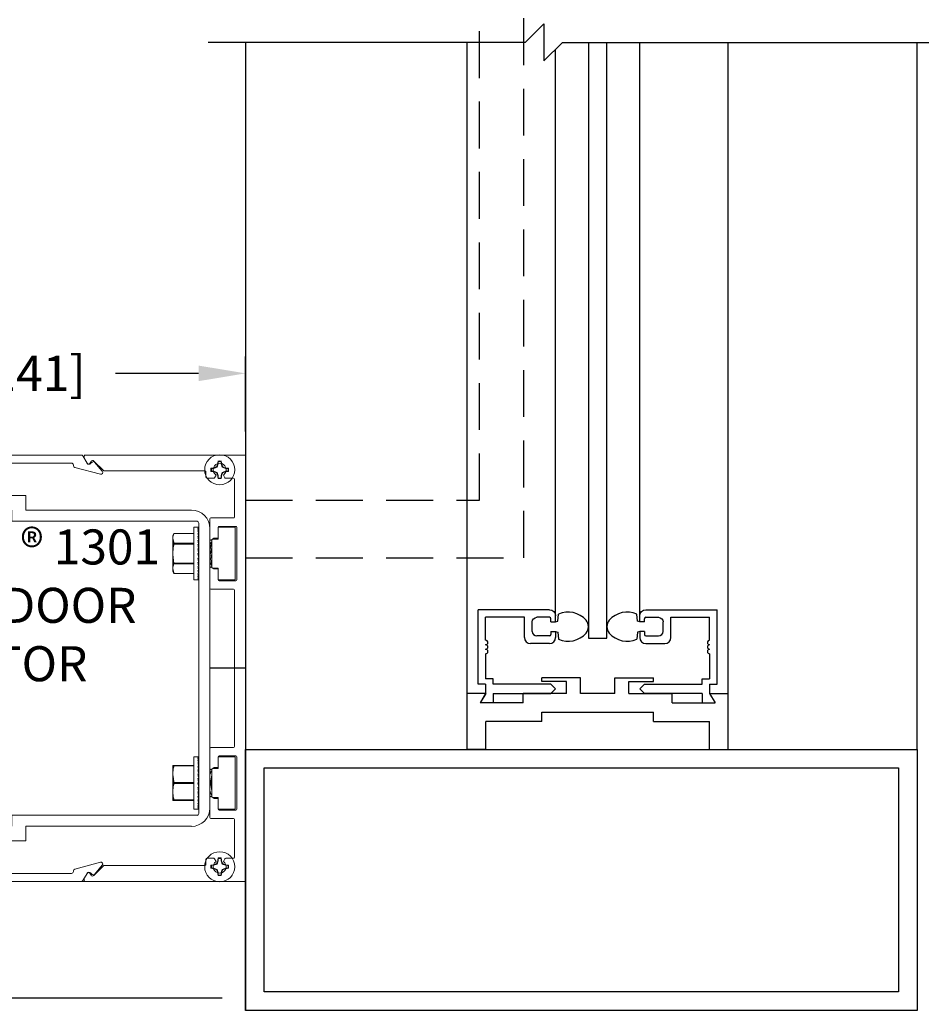
# Model space of a CAD drawing. Units: inches. Extents: x 16 to 875, y -49 to 3.
# Drawn here: x 862 to 871, y -18 to -8 of the extents above; entities that cross this region are included whole.
import ezdxf

# ---------------------------------------------------------------- set-up
doc = ezdxf.new("R2010")
doc.units = ezdxf.units.IN
doc.header["$MEASUREMENT"] = 0
doc.header["$PDSIZE"] = -1
doc.linetypes.add('HIDDEN', pattern=[0.075, 0.05, -0.025])
doc.layers.add('HIDDEN', color=3, linetype='HIDDEN')
doc.layers.add('OBJECT', color=7, linetype='Continuous')
doc.dimstyles.get("Standard").update_dxf_attribs({"dimtxt": 0.25, "dimasz": 0.18, "dimexe": 0.18, "dimexo": 0.125, "dimgap": 0.09, "dimtad": 0, "dimtih": 1, "dimtoh": 1, "dimdec": 5, "dimzin": 0, "dimdsep": 46, "dimlunit": 5, "dimtxsty": 'Standard', "dimcen": 0.09, "dimadec": 0, "dimazin": 0, "dimtfac": 1, "dimtdec": 5, "dimtofl": 0, "dimtmove": 0, "dimatfit": 3, "dimfxl": 1, "dimfrac": 2, "dimtolj": 1, "dimtzin": 0, "dimarcsym": 0})

# ---------------------------------------------------------------- blocks, each defined once
blk = doc.blocks.new('*D149')
at = {"color": 0, "lineweight": -2}
for p, q in [((770.325, 21.535), (770.325, 23.929)), ((775.887, 23.128), (775.887, 23.929)), ((770.825, 23.749), (771.698, 23.749)), ((775.387, 23.749), (774.503, 23.749))]:
    blk.add_line(p, q, dxfattribs=at)
at = {"color": 0}
for points in [[(770.825, 23.832), (770.825, 23.666), (770.325, 23.749)], [(775.387, 23.832), (775.387, 23.666), (775.887, 23.749)]]:
    blk.add_solid(points, dxfattribs=at)
at = {"layer": 'Defpoints', "color": 0}
for p in [(775.887, 23.749), (775.887, 22.878), (770.325, 21.285)]:
    blk.add_point(p, dxfattribs=at)
at = {"color": 0, "insert": (773.101, 23.749), "char_height": 0.375, "attachment_point": 5}
blk.add_mtext('\\A1;5{\\H1.000000x;\\S9/16;} [141]', dxfattribs=at)
blk = doc.blocks.new('*D151')
at = {"color": 0, "lineweight": -2}
for p, q in [((764.116, 18.332), (764.116, 20.261)), ((764.116, 20.261), (764.616, 20.261)), ((764.991, 18.332), (763.936, 18.332)), ((764.116, 17.588), (764.116, 17.832)), ((775.637, 17.088), (763.936, 17.088))]:
    blk.add_line(p, q, dxfattribs=at)
at = {"color": 0}
for points in [[(764.033, 17.832), (764.2, 17.832), (764.116, 18.332)], [(764.033, 17.588), (764.2, 17.588), (764.116, 17.088)]]:
    blk.add_solid(points, dxfattribs=at)
at = {"layer": 'Defpoints', "color": 0}
for p in [(765.241, 18.332), (764.116, 17.088), (775.887, 17.088)]:
    blk.add_point(p, dxfattribs=at)
at = {"color": 0, "insert": (765.769, 20.261), "char_height": 0.375, "attachment_point": 5}
blk.add_mtext('\\A1;1{\\H1.000000x;\\S1/4;} [32]', dxfattribs=at)
blk = doc.blocks.new('US800657')
at = {"layer": 'OBJECT', "color": 0, "linetype": 'Continuous', "lineweight": 15}
for p, q in [((-0.4567, 0.3421), (-0.4567, 0.002)), ((-0.4508, 0.3452), (-0.4535, 0.3452)), ((-0.4386, 0.3386), (-0.4493, 0.3448)), ((0.4493, 0.3448), (0.4386, 0.3386)), ((0.4535, 0.3452), (0.4508, 0.3452)), ((0.4567, 0.002), (0.4567, 0.3421)), ((-0.4226, 0.3031), (-0.4439, 0.3244)), ((-0.4431, 0.3306), (-0.4386, 0.3332)), ((0.4439, 0.3244), (0.4226, 0.3031)), ((0.4386, 0.3332), (0.4431, 0.3306)), ((-0.4226, 0.3031), (-0.4226, 0.0866)), ((0.4226, 0.0866), (0.4226, 0.3031)), ((-0.4206, 0.0846), (-0.4091, 0.0846)), ((0.4091, 0.0846), (0.4206, 0.0846)), ((-0.4139, 0.063), (-0.4081, 0.0663)), ((-0.4071, 0.0681), (-0.4071, 0.0826)), ((-0.3219, 0.0742), (-0.3219, 0.0256)), ((-0.2763, 0.0762), (-0.3199, 0.0762)), ((-0.2787, 0.0602), (-0.2787, 0.0664)), ((-0.2783, 0.0675), (-0.2747, 0.0731)), ((-0.2166, 0.0731), (-0.213, 0.0675)), ((-0.1715, 0.0762), (-0.215, 0.0762)), ((-0.2127, 0.0664), (-0.2127, 0.0602)), ((-0.1695, 0.0256), (-0.1695, 0.0742)), ((0.1695, 0.0256), (0.1695, 0.0742)), ((0.1715, 0.0762), (0.215, 0.0762)), ((0.2127, 0.0664), (0.2127, 0.0602)), ((0.2166, 0.0731), (0.213, 0.0675)), ((0.2783, 0.0675), (0.2747, 0.0731)), ((0.2763, 0.0762), (0.3199, 0.0762)), ((0.2787, 0.0602), (0.2787, 0.0664)), ((0.3219, 0.0742), (0.3219, 0.0256)), ((0.4071, 0.0826), (0.4071, 0.0681)), ((0.4081, 0.0663), (0.4139, 0.063)), ((-0.4081, 0.0439), (-0.4139, 0.0472)), ((-0.3039, 0.0208), (-0.3039, 0.0562)), ((-0.3019, 0.0582), (-0.2807, 0.0582)), ((-0.2107, 0.0582), (-0.1895, 0.0582)), ((-0.1875, 0.0562), (-0.1875, 0.0208)), ((0.1875, 0.0562), (0.1875, 0.0208)), ((0.2107, 0.0582), (0.1895, 0.0582)), ((0.3019, 0.0582), (0.2807, 0.0582)), ((0.3039, 0.0208), (0.3039, 0.0562)), ((0.4139, 0.0472), (0.4081, 0.0439)), ((-0.4071, 0.0256), (-0.4071, 0.0422)), ((-0.3239, 0.0236), (-0.4051, 0.0236)), ((0.1675, 0.0236), (-0.1675, 0.0236)), ((0.4051, 0.0236), (0.3239, 0.0236)), ((0.4071, 0.0422), (0.4071, 0.0256)), ((-0.4547, 0), (0.4547, 0)), ((-0.3019, 0.0188), (-0.1895, 0.0188)), ((0.3019, 0.0188), (0.1895, 0.0188))]:
    blk.add_line(p, q, dxfattribs=at)
for centre, radius, start, end in [((-0.4535, 0.3421), 0.00315, 90, 180), ((-0.4508, 0.3421), 0.00315, 60, 90), ((-0.4402, 0.3359), 0.00315, 300, 60), ((0.4402, 0.3359), 0.00315, 120, 240), ((0.4508, 0.3421), 0.00315, 90, 120), ((0.4535, 0.3421), 0.00315, 0, 90), ((-0.4411, 0.3272), 0.00394, 120, 225), ((0.4411, 0.3272), 0.00394, 315, 60), ((-0.4206, 0.0866), 0.002, 180, 270), ((-0.4091, 0.0826), 0.002, 0, 90), ((0.4091, 0.0826), 0.002, 90, 180), ((0.4206, 0.0866), 0.002, 270, 0), ((-0.4252, 0.0551), 0.0138, 34.8499, 325.1501), ((-0.4091, 0.0681), 0.002, 300, 0), ((-0.3199, 0.0742), 0.002, 90, 180), ((-0.2767, 0.0664), 0.002, 147, 180), ((-0.2763, 0.0742), 0.002, 327, 90), ((-0.215, 0.0742), 0.002, 90, 213), ((-0.2147, 0.0664), 0.002, 0, 33), ((-0.1715, 0.0742), 0.002, 0, 90), ((0.1715, 0.0742), 0.002, 90, 180), ((0.2147, 0.0664), 0.002, 147, 180), ((0.215, 0.0742), 0.002, 327, 90), ((0.2763, 0.0742), 0.002, 90, 213), ((0.2767, 0.0664), 0.002, 0, 33), ((0.3199, 0.0742), 0.002, 0, 90), ((0.4091, 0.0681), 0.002, 180, 240), ((0.4252, 0.0551), 0.0138, 214.8499, 145.1501), ((-0.4091, 0.0422), 0.002, 0, 60), ((-0.3019, 0.0562), 0.002, 90, 180), ((-0.2807, 0.0602), 0.002, 270, 0), ((-0.2107, 0.0602), 0.002, 180, 270), ((-0.1895, 0.0562), 0.002, 0, 90), ((0.1895, 0.0562), 0.002, 90, 180), ((0.2107, 0.0602), 0.002, 270, 0), ((0.2807, 0.0602), 0.002, 180, 270), ((0.3019, 0.0562), 0.002, 0, 90), ((0.4091, 0.0422), 0.002, 120, 180), ((-0.4051, 0.0256), 0.002, 180, 270), ((-0.3239, 0.0256), 0.002, 270, 0), ((-0.1675, 0.0256), 0.002, 180, 270), ((0.1675, 0.0256), 0.002, 270, 0), ((0.3239, 0.0256), 0.002, 180, 270), ((0.4051, 0.0256), 0.002, 270, 0), ((-0.4547, 0.002), 0.002, 180, 270), ((-0.3019, 0.0208), 0.002, 180, 270), ((-0.1895, 0.0208), 0.002, 270, 0), ((0.1895, 0.0208), 0.002, 180, 270), ((0.3019, 0.0208), 0.002, 270, 0), ((0.4547, 0.002), 0.002, 270, 0)]:
    blk.add_arc(centre, radius, start, end, dxfattribs=at)
blk = doc.blocks.new('140197')
at = {"layer": 'OBJECT', "linetype": 'Continuous', "lineweight": 15}
for p, q in [((-0.1394, 0.0252), (-0.3798, 0.0193)), ((-0.131, 0.0186), (-0.1365, 0.024)), ((0.1365, 0.024), (0.131, 0.0186)), ((0.3798, 0.0193), (0.1394, 0.0252)), ((-0.3794, 0.0019), (-0.1464, 0.0076)), ((-0.1435, 0.0065), (-0.1382, 0.0012)), ((-0.1354, 0), (0.1354, 0)), ((0.1282, 0.0174), (-0.1282, 0.0174)), ((0.1382, 0.0012), (0.1435, 0.0065)), ((0.1464, 0.0076), (0.3794, 0.0019)), ((-0.4567, -0.0595), (-0.4567, -0.7361)), ((-0.4393, -0.715), (-0.4393, -0.0595)), ((0.4393, -0.0595), (0.4393, -0.715)), ((0.4567, -0.7361), (0.4567, -0.0595)), ((-0.434, -0.719), (-0.4353, -0.719)), ((-0.4154, -0.7768), (-0.4301, -0.722)), ((0.4301, -0.722), (0.4154, -0.7768)), ((0.4353, -0.719), (0.434, -0.719)), ((-0.4547, -0.7396), (-0.4395, -0.7484)), ((-0.4385, -0.7559), (-0.4416, -0.759)), ((0.4416, -0.759), (0.4385, -0.7559)), ((0.4395, -0.7484), (0.4547, -0.7396)), ((-0.4414, -0.7645), (-0.4219, -0.7809)), ((0.4219, -0.7809), (0.4414, -0.7645))]:
    blk.add_line(p, q, dxfattribs=at)
for centre, radius, start, end in [((-0.1393, 0.0212), 0.004, 45, 91.4), ((0.1393, 0.0212), 0.004, 88.6, 135), ((-0.3779, -0.0595), 0.0788, 91.4, 180), ((-0.3779, -0.0595), 0.0614, 91.4, 180), ((-0.1463, 0.0036), 0.004, 45, 91.4), ((-0.1354, 0.004), 0.004, 225, 270), ((-0.1282, 0.0214), 0.004, 225, 270), ((0.1282, 0.0214), 0.004, 270, 315), ((0.1354, 0.004), 0.004, 270, 315), ((0.1463, 0.0036), 0.004, 88.6, 135), ((0.3779, -0.0595), 0.0614, 0, 88.6), ((0.3779, -0.0595), 0.0788, 0, 88.6), ((-0.4353, -0.715), 0.004, 180, 270), ((0.4353, -0.715), 0.004, 270, 0), ((-0.4527, -0.7361), 0.004, 180, 240), ((-0.434, -0.723), 0.004, 15, 90), ((0.434, -0.723), 0.004, 90, 165), ((0.4527, -0.7361), 0.004, 300, 360), ((-0.439, -0.7617), 0.00371, 135, 230), ((-0.4419, -0.7525), 0.0048, 315, 60), ((0.4419, -0.7525), 0.0048, 120, 225), ((0.439, -0.7617), 0.00371, 310, 45), ((-0.4193, -0.7778), 0.004, 230, 15), ((0.4193, -0.7778), 0.004, 165, 310)]:
    blk.add_arc(centre, radius, start, end, dxfattribs=at)
blk = doc.blocks.new('*D155')
at = {"color": 0, "lineweight": -2}
for p, q in [((772.372, 16.997), (772.372, 13.738)), ((775.887, 16.708), (775.887, 13.738)), ((772.872, 13.918), (772.914, 13.918)), ((775.387, 13.918), (775.344, 13.918))]:
    blk.add_line(p, q, dxfattribs=at)
at = {"color": 0}
for points in [[(772.872, 14.001), (772.872, 13.834), (772.372, 13.918)], [(775.387, 14.001), (775.387, 13.834), (775.887, 13.918)]]:
    blk.add_solid(points, dxfattribs=at)
at = {"layer": 'Defpoints', "color": 0}
for p in [(772.372, 17.247), (775.887, 16.958), (772.372, 13.918)]:
    blk.add_point(p, dxfattribs=at)
at = {"color": 0, "insert": (774.129, 13.918), "char_height": 0.375, "attachment_point": 5}
blk.add_mtext('\\A1;3{\\H1.000000x;\\S1/2;} [89]', dxfattribs=at)
blk = doc.blocks.new('Endplate')
at = {"color": 7, "linetype": 'Continuous', "lineweight": 15}
for p, q in [((-23.278, 22.501), (-23.523, 22.501)), ((-23.523, 22.501), (-23.523, 17.934)), ((-21.797, 22.501), (-23.216, 22.501)), ((-18.382, 22.501), (-21.766, 22.501)), ((-18.31, 22.501), (-19.329, 22.501)), ((-23.309, 22.358), (-23.335, 22.358)), ((-23.309, 22.358), (-23.31, 22.362)), ((-23.275, 22.372), (-23.309, 22.358)), ((-23.275, 22.372), (-23.28, 22.376)), ((-23.262, 22.405), (-23.275, 22.372)), ((-23.262, 22.405), (-23.266, 22.406)), ((-23.262, 22.431), (-23.262, 22.405)), ((-23.232, 22.405), (-23.232, 22.431)), ((-23.232, 22.405), (-23.227, 22.406)), ((-23.218, 22.372), (-23.232, 22.405)), ((-23.218, 22.372), (-23.214, 22.376)), ((-23.185, 22.358), (-23.218, 22.372)), ((-23.185, 22.358), (-23.184, 22.362)), ((-23.159, 22.358), (-23.185, 22.358)), ((-23.335, 22.328), (-23.309, 22.328)), ((-23.309, 22.328), (-23.31, 22.324)), ((-23.309, 22.328), (-23.275, 22.314)), ((-23.275, 22.314), (-23.28, 22.31)), ((-23.275, 22.314), (-23.262, 22.281)), ((-23.262, 22.281), (-23.266, 22.28)), ((-23.262, 22.281), (-23.262, 22.255)), ((-23.232, 22.281), (-23.218, 22.314)), ((-23.232, 22.281), (-23.227, 22.28)), ((-23.232, 22.255), (-23.232, 22.281)), ((-23.218, 22.314), (-23.185, 22.328)), ((-23.218, 22.314), (-23.214, 22.31)), ((-23.185, 22.328), (-23.184, 22.324)), ((-23.185, 22.328), (-23.159, 22.328)), ((-21.173, 21.91), (-21.173, 22.066)), ((-20.386, 22.066), (-21.173, 22.066)), ((-19.598, 22.066), (-20.386, 22.066)), ((-18.811, 22.066), (-19.598, 22.066)), ((-18.811, 22.066), (-18.811, 21.91)), ((-17.935, 20.9), (-17.935, 22.126)), ((-22.945, 21.91), (-22.492, 21.91)), ((-21.587, 21.91), (-22.492, 21.91)), ((-21.587, 21.91), (-21.173, 21.91)), ((-20.386, 21.91), (-21.021, 21.91)), ((-21.021, 21.91), (-21.021, 21.792)), ((-19.598, 21.91), (-20.386, 21.91)), ((-18.964, 21.91), (-19.598, 21.91)), ((-18.964, 21.792), (-18.964, 21.91)), ((-18.811, 21.91), (-18.152, 21.91)), ((-18.152, 18.525), (-18.152, 21.91)), ((-23.412, 21.727), (-23.412, 21.164)), ((-23.232, 21.727), (-23.412, 21.727)), ((-23.232, 21.727), (-23.232, 21.621)), ((-23.024, 21.773), (-23.024, 18.662)), ((-23.024, 21.727), (-23.012, 21.727)), ((-23.024, 21.723), (-23.024, 21.727)), ((-23.024, 21.723), (-23.012, 21.723)), ((-23.023, 21.711), (-23.024, 21.723)), ((-22.492, 21.792), (-23.004, 21.792)), ((-22.97, 21.164), (-22.97, 21.727)), ((-22.492, 21.792), (-21.587, 21.792)), ((-21.021, 21.792), (-21.587, 21.792)), ((-18.964, 21.792), (-21.021, 21.792)), ((-18.732, 21.792), (-18.964, 21.792)), ((-18.732, 21.792), (-18.732, 18.643)), ((-23.232, 21.601), (-23.232, 21.621)), ((-23.142, 18.721), (-23.142, 21.714)), ((-23.024, 21.71), (-23.012, 21.71)), ((-23.023, 21.691), (-23.024, 21.71)), ((-23.024, 21.689), (-23.012, 21.689)), ((-23.023, 21.664), (-23.024, 21.689)), ((-23.024, 21.661), (-23.012, 21.661)), ((-23.022, 21.632), (-23.024, 21.661)), ((-23.024, 21.627), (-23.012, 21.627)), ((-23.022, 21.594), (-23.024, 21.627)), ((-22.757, 21.659), (-22.97, 21.659)), ((-22.757, 21.659), (-22.757, 21.659)), ((-22.745, 21.608), (-22.745, 21.633)), ((-23.173, 21.601), (-23.232, 21.601)), ((-23.173, 21.601), (-23.162, 21.594)), ((-23.162, 21.298), (-23.162, 21.594)), ((-23.157, 21.548), (-23.142, 21.472)), ((-23.145, 21.551), (-23.142, 21.536)), ((-23.024, 21.586), (-23.012, 21.586)), ((-23.021, 21.553), (-23.024, 21.586)), ((-23.024, 21.573), (-23.023, 21.573)), ((-23.024, 21.571), (-23.022, 21.571)), ((-23.022, 21.569), (-23.024, 21.569)), ((-23.024, 21.565), (-23.022, 21.565)), ((-23.022, 21.563), (-23.024, 21.563)), ((-23.024, 21.556), (-23.021, 21.556)), ((-23.021, 21.554), (-23.024, 21.554)), ((-23.024, 21.543), (-23.023, 21.543)), ((-23.024, 21.542), (-23.012, 21.542)), ((-23.02, 21.51), (-23.024, 21.542)), ((-23.024, 21.541), (-23.024, 21.541)), ((-23.024, 21.527), (-23.022, 21.527)), ((-23.022, 21.526), (-23.024, 21.526)), ((-22.97, 21.557), (-22.757, 21.557)), ((-22.757, 21.548), (-22.97, 21.548)), ((-22.757, 21.548), (-22.757, 21.557)), ((-22.745, 21.446), (-22.745, 21.608)), ((-23.024, 21.509), (-23.02, 21.509)), ((-23.021, 21.508), (-23.024, 21.508)), ((-23.024, 21.495), (-23.012, 21.495)), ((-23.018, 21.47), (-23.024, 21.495)), ((-23.024, 21.489), (-23.022, 21.489)), ((-23.022, 21.488), (-23.024, 21.488)), ((-23.024, 21.468), (-23.019, 21.468)), ((-23.019, 21.467), (-23.024, 21.467)), ((-23.024, 21.446), (-23.012, 21.446)), ((-23.024, 21.397), (-23.012, 21.446)), ((-23.024, 21.424), (-23.017, 21.424)), ((-22.745, 21.283), (-22.745, 21.446)), ((-23.162, 21.386), (-23.153, 21.343)), ((-23.024, 21.402), (-23.022, 21.402)), ((-23.024, 21.397), (-23.012, 21.397)), ((-23.018, 21.397), (-23.024, 21.35)), ((-23.024, 21.382), (-23.02, 21.382)), ((-23.024, 21.364), (-23.022, 21.364)), ((-23.024, 21.35), (-23.012, 21.35)), ((-23.02, 21.35), (-23.024, 21.305)), ((-23.024, 21.348), (-23.02, 21.348)), ((-23.024, 21.336), (-23.021, 21.336)), ((-23.024, 21.326), (-23.022, 21.326)), ((-23.024, 21.321), (-23.022, 21.321)), ((-23.024, 21.319), (-23.023, 21.319)), ((-23.024, 21.305), (-23.012, 21.305)), ((-23.024, 21.305), (-23.022, 21.297)), ((-23.021, 21.305), (-23.024, 21.265)), ((-22.97, 21.344), (-22.757, 21.344)), ((-22.757, 21.334), (-22.97, 21.334)), ((-22.757, 21.334), (-22.757, 21.344)), ((-23.232, 21.291), (-23.173, 21.291)), ((-23.232, 21.271), (-23.232, 21.291)), ((-23.232, 21.271), (-23.232, 21.165)), ((-23.162, 21.298), (-23.173, 21.291)), ((-23.142, 21.075), (-23.142, 21.292)), ((-23.024, 21.265), (-23.012, 21.265)), ((-23.024, 21.265), (-23.022, 21.26)), ((-23.022, 21.265), (-23.024, 21.23)), ((-23.024, 21.23), (-23.012, 21.23)), ((-23.024, 21.23), (-23.022, 21.225)), ((-23.022, 21.23), (-23.024, 21.202)), ((-23.024, 21.202), (-23.012, 21.202)), ((-23.023, 21.202), (-23.024, 21.181)), ((-22.97, 21.232), (-22.757, 21.232)), ((-22.757, 21.232), (-22.757, 21.232)), ((-22.745, 21.258), (-22.745, 21.283)), ((-23.412, 21.164), (-23.232, 21.164)), ((-23.024, 21.181), (-23.012, 21.181)), ((-23.023, 21.181), (-23.024, 21.169)), ((-23.024, 21.169), (-23.012, 21.169)), ((-23.024, 21.169), (-23.024, 21.164)), ((-23.024, 21.164), (-23.012, 21.164)), ((-17.992, 20.873), (-17.965, 20.9)), ((-17.965, 20.9), (-17.935, 20.9)), ((-17.998, 19.576), (-17.998, 20.858)), ((-17.909, 20.311), (-17.909, 20.313)), ((-17.909, 20.201), (-17.909, 20.234)), ((-17.909, 20.122), (-17.909, 20.124)), ((-17.965, 19.535), (-17.992, 19.562)), ((-17.935, 19.535), (-17.965, 19.535)), ((-17.935, 18.309), (-17.935, 19.535)), ((-23.142, 19.36), (-23.142, 19.143)), ((-23.412, 19.27), (-23.412, 18.708)), ((-23.232, 19.27), (-23.412, 19.27)), ((-23.232, 19.164), (-23.232, 19.27)), ((-23.024, 19.27), (-23.012, 19.27)), ((-23.024, 19.266), (-23.024, 19.27)), ((-23.024, 19.266), (-23.012, 19.266)), ((-23.023, 19.254), (-23.024, 19.266)), ((-23.024, 19.253), (-23.012, 19.253)), ((-23.023, 19.235), (-23.024, 19.253)), ((-23.024, 19.233), (-23.012, 19.233)), ((-23.023, 19.208), (-23.024, 19.233)), ((-23.024, 19.205), (-23.012, 19.205)), ((-23.022, 19.175), (-23.024, 19.205)), ((-22.97, 18.708), (-22.97, 19.27)), ((-23.232, 19.144), (-23.232, 19.164)), ((-23.173, 19.144), (-23.232, 19.144)), ((-23.162, 19.137), (-23.173, 19.144)), ((-23.162, 18.841), (-23.162, 19.137)), ((-23.024, 19.17), (-23.012, 19.17)), ((-23.022, 19.137), (-23.024, 19.17)), ((-23.024, 19.13), (-23.012, 19.13)), ((-23.021, 19.096), (-23.024, 19.13)), ((-23.024, 19.116), (-23.023, 19.116)), ((-23.024, 19.114), (-23.022, 19.114)), ((-23.022, 19.112), (-23.024, 19.112)), ((-23.024, 19.108), (-23.022, 19.108)), ((-23.022, 19.107), (-23.024, 19.107)), ((-23.024, 19.099), (-23.021, 19.099)), ((-23.021, 19.097), (-23.024, 19.097)), ((-23.024, 19.086), (-23.023, 19.086)), ((-23.024, 19.085), (-23.012, 19.085)), ((-23.02, 19.054), (-23.024, 19.085)), ((-22.97, 19.177), (-22.757, 19.177)), ((-22.757, 19.171), (-22.97, 19.171)), ((-22.757, 19.171), (-22.757, 19.177)), ((-22.745, 19.083), (-22.745, 19.177)), ((-23.024, 19.085), (-23.024, 19.085)), ((-23.024, 19.071), (-23.022, 19.071)), ((-23.022, 19.07), (-23.024, 19.07)), ((-23.024, 19.053), (-23.02, 19.053)), ((-23.021, 19.052), (-23.024, 19.052)), ((-23.024, 19.038), (-23.012, 19.038)), ((-23.018, 19.014), (-23.024, 19.038)), ((-23.024, 19.033), (-23.022, 19.033)), ((-23.022, 19.032), (-23.024, 19.032)), ((-23.019, 19.011), (-23.024, 19.011)), ((-23.024, 19.011), (-23.019, 19.011)), ((-23.024, 18.989), (-23.012, 18.989)), ((-23.024, 18.94), (-23.012, 18.989)), ((-22.97, 18.995), (-22.757, 18.995)), ((-22.757, 18.984), (-22.97, 18.984)), ((-22.757, 18.984), (-22.757, 18.995)), ((-22.745, 18.895), (-22.745, 19.083)), ((-23.017, 18.967), (-23.024, 18.967)), ((-23.024, 18.946), (-23.022, 18.946)), ((-23.024, 18.94), (-23.012, 18.94)), ((-23.018, 18.94), (-23.024, 18.893)), ((-23.024, 18.926), (-23.02, 18.926)), ((-23.024, 18.908), (-23.022, 18.908)), ((-23.024, 18.893), (-23.012, 18.893)), ((-23.02, 18.893), (-23.024, 18.849)), ((-23.024, 18.892), (-23.02, 18.892)), ((-23.024, 18.879), (-23.021, 18.879)), ((-22.745, 18.802), (-22.745, 18.895)), ((-23.232, 18.814), (-23.232, 18.834)), ((-23.232, 18.834), (-23.173, 18.834)), ((-23.232, 18.708), (-23.232, 18.814)), ((-23.173, 18.834), (-23.162, 18.841)), ((-23.024, 18.87), (-23.022, 18.87)), ((-23.024, 18.864), (-23.022, 18.864)), ((-23.024, 18.862), (-23.023, 18.862)), ((-23.024, 18.849), (-23.022, 18.841)), ((-23.024, 18.849), (-23.012, 18.849)), ((-23.021, 18.849), (-23.024, 18.808)), ((-23.024, 18.808), (-23.022, 18.803)), ((-23.024, 18.808), (-23.012, 18.808)), ((-23.022, 18.808), (-23.024, 18.774)), ((-23.024, 18.774), (-23.022, 18.769)), ((-23.024, 18.774), (-23.012, 18.774)), ((-23.022, 18.774), (-23.024, 18.746)), ((-22.97, 18.807), (-22.757, 18.807)), ((-22.757, 18.802), (-22.97, 18.802)), ((-22.757, 18.802), (-22.757, 18.807)), ((-23.412, 18.708), (-23.232, 18.708)), ((-23.024, 18.746), (-23.012, 18.746)), ((-23.023, 18.746), (-23.024, 18.725)), ((-23.024, 18.725), (-23.012, 18.725)), ((-23.023, 18.725), (-23.024, 18.712)), ((-23.024, 18.712), (-23.012, 18.712)), ((-23.024, 18.712), (-23.024, 18.708)), ((-23.024, 18.708), (-23.012, 18.708)), ((-23.004, 18.643), (-21.021, 18.643)), ((-21.021, 18.643), (-21.021, 18.525)), ((-21.021, 18.643), (-20.378, 18.643)), ((-21.021, 18.643), (-18.964, 18.643)), ((-18.964, 18.525), (-18.964, 18.643)), ((-18.964, 18.643), (-18.732, 18.643)), ((-21.173, 18.525), (-22.945, 18.525)), ((-21.173, 18.525), (-21.173, 18.369)), ((-21.021, 18.525), (-20.386, 18.525)), ((-20.384, 18.525), (-20.386, 18.525)), ((-20.386, 18.525), (-18.964, 18.525)), ((-19.598, 18.525), (-19.601, 18.525)), ((-18.811, 18.369), (-18.811, 18.525)), ((-18.152, 18.525), (-18.811, 18.525)), ((-21.173, 18.369), (-20.392, 18.369)), ((-21.173, 18.369), (-18.811, 18.369)), ((-23.275, 18.121), (-23.262, 18.154)), ((-23.262, 18.154), (-23.266, 18.155)), ((-23.262, 18.154), (-23.262, 18.18)), ((-23.232, 18.18), (-23.232, 18.154)), ((-23.232, 18.154), (-23.227, 18.155)), ((-23.232, 18.154), (-23.218, 18.121)), ((-23.335, 18.107), (-23.309, 18.107)), ((-23.309, 18.077), (-23.335, 18.077)), ((-23.309, 18.107), (-23.31, 18.111)), ((-23.309, 18.077), (-23.31, 18.073)), ((-23.309, 18.107), (-23.275, 18.121)), ((-23.275, 18.063), (-23.309, 18.077)), ((-23.275, 18.121), (-23.28, 18.125)), ((-23.275, 18.063), (-23.28, 18.059)), ((-23.262, 18.03), (-23.275, 18.063)), ((-23.218, 18.063), (-23.232, 18.03)), ((-23.218, 18.121), (-23.214, 18.125)), ((-23.218, 18.121), (-23.185, 18.107)), ((-23.185, 18.077), (-23.218, 18.063)), ((-23.218, 18.063), (-23.214, 18.059)), ((-23.185, 18.107), (-23.184, 18.111)), ((-23.185, 18.107), (-23.159, 18.107)), ((-23.185, 18.077), (-23.184, 18.073)), ((-23.159, 18.077), (-23.185, 18.077)), ((-23.523, 17.934), (-23.278, 17.934)), ((-23.262, 18.03), (-23.266, 18.029)), ((-23.262, 18.004), (-23.262, 18.03)), ((-23.232, 18.03), (-23.227, 18.029)), ((-23.232, 18.03), (-23.232, 18.004)), ((-21.766, 17.934), (-23.216, 17.934)), ((-21.766, 17.934), (-18.382, 17.934))]:
    blk.add_line(p, q, dxfattribs=at)
blk.add_line((-23.523, 20.217), (-23.142, 20.217))
at = {"color": 7, "linetype": 'Continuous', "lineweight": 15, "flags": 128}
for points in [[(-17.909, 20.234), (-17.907, 20.235), (-17.905, 20.235), (-17.903, 20.235), (-17.901, 20.236), (-17.9, 20.236), (-17.898, 20.236), (-17.897, 20.237), (-17.895, 20.237)], [(-17.895, 20.198), (-17.897, 20.198), (-17.898, 20.199), (-17.9, 20.199), (-17.901, 20.199), (-17.903, 20.2), (-17.905, 20.2), (-17.907, 20.2), (-17.909, 20.201)]]:
    blk.add_lwpolyline(points, dxfattribs=at)
at = {"color": 7, "linetype": 'Continuous', "lineweight": 15}
for centre in [(-23.247, 22.343), (-23.247, 18.092)]:
    blk.add_circle(centre, 0.161, dxfattribs=at)
for centre, radius, start, end in [((-18.31, 22.126), 0.375, 0, 90), ((-23.247, 22.343), 0.0952, 169.7823, 190.2177), ((-23.259, 21.537), 0.827, 93.5145, 95.6576), ((-23.247, 22.343), 0.0895, 170.5373, 189.4627), ((-22.867, 21.423), 1.038, 113.4457, 115.2608), ((-22.334, 21.966), 1.031, 154.7313, 156.5597), ((-22.452, 22.356), 0.816, 174.3284, 176.5016), ((-23.247, 22.343), 0.0952, 79.7823, 100.2177), ((-23.247, 22.343), 0.0895, 80.5373, 99.4627), ((-24.041, 22.356), 0.815, 3.4985, 5.6725), ((-24.162, 21.965), 1.033, 23.4425, 25.2664), ((-23.627, 21.423), 1.039, 64.7395, 66.5535), ((-23.235, 21.537), 0.827, 84.3423, 86.4856), ((-23.247, 22.343), 0.0895, 350.5373, 9.4627), ((-23.247, 22.343), 0.0952, 349.7823, 10.2177), ((-23.26, 23.137), 0.815, 264.3265, 266.5013), ((-22.873, 23.249), 1.023, 244.7258, 246.5677), ((-22.34, 22.717), 1.024, 203.4343, 205.2746), ((-22.454, 22.33), 0.814, 183.4961, 185.6739), ((-23.247, 22.343), 0.0952, 259.7823, 280.2177), ((-23.247, 22.343), 0.0895, 260.5373, 279.4627), ((-24.04, 22.33), 0.814, 354.3252, 356.5038), ((-24.156, 22.718), 1.027, 334.7276, 336.5634), ((-23.621, 23.249), 1.024, 293.433, 295.2739), ((-23.234, 23.137), 0.815, 273.4985, 275.6736), ((-22.945, 21.714), 0.197, 90, 180), ((-23.004, 21.773), 0.0197, 90, 180), ((-17.979, 20.914), 0.02, 315, 315.6717), ((-17.978, 20.858), 0.02, 135, 180), ((-17.98, 20.36), 0.0187, 57.2486, 180), ((-18.071, 20.217), 0.188, 30.4554, 57.2486), ((-18.073, 20.218), 0.189, 19.317, 29.5982), ((-18.046, 20.234), 0.157, 5.8223, 16.9636), ((-17.931, 20.261), 0.0437, 326.2228, 345.7801), ((-18.073, 20.217), 0.189, 330.3964, 340.6884), ((-17.931, 20.174), 0.0437, 14.2221, 33.7677), ((-18.046, 20.201), 0.157, 343.0359, 354.1765), ((-17.98, 20.075), 0.0187, 180, 302.7514), ((-18.071, 20.217), 0.188, 302.7514, 329.5446), ((-17.978, 19.576), 0.02, 180, 225), ((-17.979, 19.521), 0.02, 44.6158, 45), ((-23.538, 18.989), 0.386, 347.1571, 12.8429), ((-22.945, 18.721), 0.197, 180, 270), ((-23.004, 18.662), 0.0197, 180, 270), ((-18.31, 18.309), 0.375, 270, 0), ((-22.34, 17.718), 1.024, 154.7254, 156.5657), ((-22.454, 18.105), 0.814, 174.3261, 176.5039), ((-23.247, 18.092), 0.0952, 79.7823, 100.2177), ((-23.247, 18.092), 0.0895, 80.5373, 99.4627), ((-24.04, 18.105), 0.814, 3.4962, 5.6748), ((-24.156, 17.717), 1.027, 23.4366, 25.2724), ((-23.247, 18.092), 0.0952, 169.7823, 190.2177), ((-23.26, 17.298), 0.815, 93.4987, 95.6735), ((-23.259, 18.898), 0.827, 264.3424, 266.4855), ((-23.247, 18.092), 0.0895, 170.5373, 189.4627), ((-22.873, 17.186), 1.023, 113.4323, 115.2742), ((-22.867, 19.012), 1.038, 244.7392, 246.5543), ((-22.334, 18.469), 1.031, 203.4403, 205.2687), ((-24.162, 18.47), 1.033, 334.7336, 336.5575), ((-23.621, 17.186), 1.024, 64.7261, 66.567), ((-23.627, 19.012), 1.039, 293.4465, 295.2605), ((-23.234, 17.298), 0.815, 84.3264, 86.5015), ((-23.235, 18.898), 0.827, 273.5144, 275.6577), ((-23.247, 18.092), 0.0895, 350.5373, 9.4627), ((-23.247, 18.092), 0.0952, 349.7823, 10.2177), ((-22.452, 18.079), 0.816, 183.4984, 185.6716), ((-23.247, 18.092), 0.0952, 259.7823, 280.2177), ((-23.247, 18.092), 0.0895, 260.5373, 279.4627), ((-24.041, 18.079), 0.815, 354.3275, 356.5015)]:
    blk.add_arc(centre, radius, start, end, dxfattribs=at)
for centre, major_axis, ratio, start_param, end_param in [((-23.012, 21.446), (0, 0.281), 0.230868, 0, 0.174533), ((-23.012, 21.446), (0.012, 0.281), 0.226976, 0.184127, 0.35866), ((-23.012, 21.446), (0.023, 0.281), 0.215535, 0.366918, 0.541451), ((-23.012, 21.446), (0.034, 0.281), 0.197202, 0.547293, 0.721825), ((-23.012, 21.446), (0.043, 0.281), 0.172927, 0.724597, 0.89913), ((-23.012, 21.446), (0.051, 0.281), 0.143803, 0.898646, 1.073179), ((-23.012, 21.446), (0.057, 0.281), 0.110942, 1.069663, 1.244196), ((-23.012, 21.446), (0.061, 0.281), 0.075392, 1.238183, 1.412716), ((-23.012, 21.446), (0.064, 0.281), 0.038116, 1.404943, 1.579476), ((-23.012, 21.446), (0.064, 0.281), 0.038116, 4.372002, 4.546535), ((-23.012, 21.446), (0.061, 0.281), 0.075392, 4.205243, 4.379776), ((-23.012, 21.446), (0.057, 0.281), 0.110942, 4.036723, 4.211256), ((-23.012, 21.446), (0.051, 0.281), 0.143803, 3.865705, 4.040238), ((-23.012, 21.446), (0.043, 0.281), 0.172927, 3.691657, 3.86619), ((-23.012, 21.446), (0.034, 0.281), 0.197202, 3.514352, 3.688885), ((-23.012, 21.446), (0.023, 0.281), 0.215535, 3.333978, 3.50851), ((-23.012, 21.446), (0.012, 0.281), 0.226976, 3.151187, 3.32572), ((-23.012, 18.989), (0, 0.281), 0.230868, 0, 0.174533), ((-23.012, 18.989), (0.012, 0.281), 0.226976, 0.184127, 0.35866), ((-23.012, 18.989), (0.023, 0.281), 0.215535, 0.366918, 0.541451), ((-23.012, 18.989), (0.034, 0.281), 0.197202, 0.547293, 0.721825), ((-23.012, 18.989), (0.043, 0.281), 0.172927, 0.724597, 0.89913), ((-23.012, 18.989), (0.051, 0.281), 0.143803, 0.898646, 1.073179), ((-23.012, 18.989), (0.057, 0.281), 0.110942, 1.069663, 1.244196), ((-23.012, 18.989), (0.061, 0.281), 0.075392, 1.238183, 1.412716), ((-23.012, 18.989), (0.064, 0.281), 0.038116, 1.404943, 1.579476), ((-23.012, 18.989), (0.064, 0.281), 0.038116, 4.372002, 4.546535), ((-23.012, 18.989), (0.061, 0.281), 0.075392, 4.205243, 4.379776), ((-23.012, 18.989), (0.057, 0.281), 0.110942, 4.036723, 4.211256), ((-23.012, 18.989), (0.051, 0.281), 0.143803, 3.865705, 4.040238), ((-23.012, 18.989), (0.043, 0.281), 0.172927, 3.691657, 3.86619), ((-23.012, 18.989), (0.034, 0.281), 0.197202, 3.514352, 3.688885), ((-23.012, 18.989), (0.023, 0.281), 0.215535, 3.333978, 3.50851), ((-23.012, 18.989), (0.012, 0.281), 0.226976, 3.151187, 3.32572)]:
    blk.add_ellipse(centre, major_axis=major_axis, ratio=ratio, start_param=start_param, end_param=end_param, dxfattribs=at)
for points, knots in [([(-23.335, 22.358), (-23.336, 22.358), (-23.338, 22.359), (-23.34, 22.36), (-23.341, 22.36)], [0, 0, 0, 0, 0.5316087, 1, 1, 1, 1]), ([(-23.232, 22.431), (-23.232, 22.432), (-23.231, 22.434), (-23.23, 22.436), (-23.23, 22.437)], [0, 0, 0, 0, 0.531663, 1, 1, 1, 1]), ([(-23.262, 22.255), (-23.262, 22.254), (-23.263, 22.252), (-23.263, 22.25), (-23.264, 22.249)], [0, 0, 0, 0, 0.531599, 1, 1, 1, 1]), ([(-23.159, 22.328), (-23.158, 22.328), (-23.156, 22.327), (-23.154, 22.326), (-23.153, 22.326)], [0, 0, 0, 0, 0.531668, 1, 1, 1, 1]), ([(-22.745, 21.608), (-22.746, 21.617), (-22.747, 21.634), (-22.754, 21.651), (-22.757, 21.659)], [0, 0, 0, 0, 0.516128, 1, 1, 1, 1]), ([(-23.148, 21.55), (-23.149, 21.554), (-23.153, 21.566), (-23.159, 21.572), (-23.162, 21.57), (-23.163, 21.57)], [0, 0, 0, 0, 0.297273, 0.9087321, 1, 1, 1, 1]), ([(-22.745, 21.446), (-22.747, 21.473), (-22.749, 21.507), (-22.756, 21.541), (-22.757, 21.548)], [0, 0, 0, 0, 0.78929, 1, 1, 1, 1]), ([(-23.162, 21.509), (-23.162, 21.509), (-23.159, 21.498), (-23.153, 21.469), (-23.146, 21.437), (-23.142, 21.421), (-23.142, 21.418)], [0, 0, 0, 0, 0.003784, 0.450872, 0.906417, 1, 1, 1, 1]), ([(-23.142, 21.354), (-23.142, 21.357), (-23.145, 21.368), (-23.152, 21.398), (-23.158, 21.426), (-23.162, 21.441), (-23.162, 21.442)], [0, 0, 0, 0, 0.1343887, 0.5479046, 0.9718079, 1, 1, 1, 1]), ([(-22.757, 21.344), (-22.755, 21.356), (-22.748, 21.389), (-22.746, 21.424), (-22.745, 21.446)], [0, 0, 0, 0, 0.364318, 1, 1, 1, 1]), ([(-23.163, 21.322), (-23.162, 21.321), (-23.159, 21.319), (-23.154, 21.325), (-23.15, 21.335), (-23.149, 21.337)], [0, 0, 0, 0, 0.113989, 0.801386, 1, 1, 1, 1]), ([(-22.745, 21.283), (-22.746, 21.292), (-22.747, 21.309), (-22.754, 21.326), (-22.757, 21.334)], [0, 0, 0, 0, 0.516128, 1, 1, 1, 1]), ([(-23.142, 19.072), (-23.142, 19.076), (-23.145, 19.091), (-23.152, 19.106), (-23.159, 19.116), (-23.162, 19.114), (-23.163, 19.113)], [0, 0, 0, 0, 0.129834, 0.529335, 0.938872, 1, 1, 1, 1]), ([(-22.757, 19.177), (-22.755, 19.177), (-22.748, 19.177), (-22.746, 19.177), (-22.745, 19.177)], [0, 0, 0, 0, 0.364318, 1, 1, 1, 1]), ([(-22.745, 19.083), (-22.746, 19.098), (-22.747, 19.128), (-22.754, 19.157), (-22.757, 19.171)], [0, 0, 0, 0, 0.5161279, 1, 1, 1, 1]), ([(-22.745, 18.895), (-22.746, 18.911), (-22.747, 18.941), (-22.754, 18.97), (-22.757, 18.984)], [0, 0, 0, 0, 0.5161279, 1, 1, 1, 1]), ([(-23.163, 18.865), (-23.162, 18.865), (-23.159, 18.863), (-23.152, 18.873), (-23.145, 18.888), (-23.142, 18.903), (-23.142, 18.906)], [0, 0, 0, 0, 0.0686659, 0.4827479, 0.8981494, 1, 1, 1, 1]), ([(-22.757, 18.807), (-22.754, 18.822), (-22.747, 18.851), (-22.746, 18.88), (-22.745, 18.895)], [0, 0, 0, 0, 0.497187, 1, 1, 1, 1]), ([(-23.148, 18.864), (-23.148, 18.864), (-23.148, 18.864), (-23.148, 18.864), (-23.148, 18.864), (-23.148, 18.864), (-23.148, 18.864)], [0, 0, 0, 0, 1, 1, 1, 1.000001, 1.000001, 1.000001, 1.000001]), ([(-22.745, 18.802), (-22.746, 18.802), (-22.748, 18.802), (-22.755, 18.802), (-22.757, 18.802)], [0, 0, 0, 0, 0.635682, 1, 1, 1, 1]), ([(-23.262, 18.18), (-23.262, 18.181), (-23.263, 18.183), (-23.263, 18.185), (-23.264, 18.186)], [0, 0, 0, 0, 0.531599, 1, 1, 1, 1]), ([(-23.335, 18.077), (-23.336, 18.077), (-23.338, 18.076), (-23.34, 18.075), (-23.341, 18.075)], [0, 0, 0, 0, 0.5316087, 1, 1, 1, 1]), ([(-23.159, 18.107), (-23.158, 18.107), (-23.156, 18.108), (-23.154, 18.109), (-23.153, 18.109)], [0, 0, 0, 0, 0.531668, 1, 1, 1, 1]), ([(-23.232, 18.004), (-23.232, 18.003), (-23.231, 18.001), (-23.23, 17.999), (-23.23, 17.998)], [0, 0, 0, 0, 0.531663, 1, 1, 1, 1])]:
    blk.add_open_spline(points, degree=3, knots=knots, dxfattribs=at)
for points in [[(-23.262, 22.431), (-23.264, 22.437)], [(-23.159, 22.358), (-23.153, 22.36)], [(-23.335, 22.328), (-23.341, 22.326)], [(-23.232, 22.255), (-23.23, 22.249)], [(-22.97, 21.727), (-23.012, 21.727)], [(-22.757, 21.659), (-22.97, 21.659)], [(-22.745, 21.633), (-22.757, 21.659)], [(-23.157, 21.548), (-23.162, 21.554)], [(-23.145, 21.551), (-23.157, 21.548)], [(-23.142, 21.56), (-23.145, 21.551)], [(-22.757, 21.557), (-22.745, 21.608)], [(-23.162, 21.341), (-23.153, 21.343)], [(-23.153, 21.343), (-23.142, 21.33)], [(-22.97, 21.232), (-22.757, 21.232)], [(-22.757, 21.232), (-22.745, 21.283)], [(-22.757, 21.232), (-22.745, 21.258)], [(-23.012, 21.164), (-22.97, 21.164)], [(-22.97, 19.27), (-23.012, 19.27)], [(-23.148, 19.114), (-23.162, 19.114)], [(-22.757, 18.995), (-22.745, 19.083)], [(-23.012, 18.708), (-22.97, 18.708)], [(-23.232, 18.18), (-23.23, 18.186)], [(-23.335, 18.107), (-23.341, 18.109)], [(-23.159, 18.077), (-23.153, 18.075)], [(-23.262, 18.004), (-23.264, 17.998)]]:
    blk.add_open_spline(points, degree=1, dxfattribs=at)
at = {"extrusion": (0, 0, -1), "insert": (-19.179, 21.704), "char_height": 0.375, "width": 3.79022, "attachment_point": 1, "text_direction": (-1, 0, 0)}
blk.add_mtext('iMotion {\\fSwis721 Ex BT|b0|i0|c0|p34;®\\fMS Shell Dlg|b0|i0|c0|p0; 1301 SWING DOOR OPERATOR}', dxfattribs=at)
blk = doc.blocks.new('1.2.14 INSWING CENTER PIVOT')
at = {"color": 7, "linetype": 'Continuous', "lineweight": 15}
for p, q in [((775.886787, 22.868473), (775.886787, 22.878499)), ((775.886787, 18.342189), (775.886787, 22.868473)), ((775.876833, 18.332234), (775.886787, 18.332234))]:
    blk.add_line(p, q, dxfattribs=at)
blk.add_line((775.886787, 19.899363), (775.886788, 18.126284))
blk.add_lwpolyline([(779.540661, 27.277877), (779.540661, 20.926489), (779.739441, 20.926489), (779.739441, 27.277877)])
for points in [[(783.046352, 16.957929), (775.886788, 16.957929), (775.886788, 19.740861), (783.046352, 19.740861)], [(776.085569, 19.54208), (782.847571, 19.54208), (782.847571, 17.15671), (776.085569, 17.15671)]]:
    blk.add_lwpolyline(points, close=True)
for centre, start, end in [((775.876833, 22.868473), 0, 90), ((775.876833, 18.342189), 270, 0)]:
    blk.add_arc(centre, 0.009955, start, end, dxfattribs=at)
at = {"layer": 'HIDDEN', "color": 7, "ltscale": 10}
for p, q in [((778.379647, 22.395737), (778.379647, 27.724358)), ((778.852066, 21.783894), (778.852066, 27.724358)), ((775.886788, 22.395737), (778.379647, 22.395737)), ((775.886788, 21.783894), (778.852066, 21.783894))]:
    blk.add_line(p, q, dxfattribs=at)
at = {"layer": 'OBJECT'}
for p, q in [((778.868415, 27.277877), (779.067196, 27.476658)), ((779.067196, 27.476658), (779.067196, 27.079096)), ((778.868415, 27.277877), (775.489226, 27.277877)), ((778.248585, 20.337204), (778.248585, 27.277877)), ((779.067196, 27.079096), (779.265976, 27.277877)), ((779.190682, 21.164132), (779.190682, 27.202583)), ((779.265976, 27.277877), (783.443913, 27.277877)), ((780.089418, 21.164132), (780.089418, 27.277877)), ((781.031515, 20.337204), (781.031515, 27.277877)), ((783.046352, 19.740861), (783.046352, 27.277877)), ((779.125482, 21.229332), (778.365344, 21.229332)), ((778.365344, 20.434209), (778.365344, 21.229332)), ((780.154618, 21.229332), (780.914756, 21.229332)), ((780.914756, 20.434209), (780.914756, 21.229332)), ((778.446447, 20.903332), (778.446447, 21.14823)), ((778.859911, 21.14823), (778.446447, 21.14823)), ((778.859911, 20.933546), (778.859911, 21.14823)), ((778.942604, 20.998746), (778.942604, 21.098932)), ((779.125482, 21.14823), (778.991901, 21.14823)), ((779.141384, 21.098932), (779.141384, 21.132327)), ((779.141384, 21.098932), (779.190682, 21.098932)), ((779.190682, 21.098932), (779.190682, 21.164132)), ((779.190682, 21.098932), (779.216958, 21.107834)), ((779.216958, 21.107834), (779.221916, 21.182181)), ((780.063142, 21.107834), (780.058184, 21.182181)), ((780.089418, 21.098932), (780.063142, 21.107834)), ((780.089418, 21.098932), (780.089418, 21.164132)), ((780.138716, 21.098932), (780.089418, 21.098932)), ((780.138716, 21.098932), (780.138716, 21.132327)), ((780.154618, 21.14823), (780.288199, 21.14823)), ((780.337497, 20.998746), (780.337497, 21.098932)), ((780.420189, 20.933546), (780.420189, 21.14823)), ((780.420189, 21.14823), (780.833654, 21.14823)), ((780.833654, 20.903332), (780.833654, 21.14823)), ((779.141384, 20.998746), (779.190682, 20.998746)), ((779.141384, 20.998746), (779.141384, 20.965351)), ((779.190682, 20.998746), (779.216958, 20.989844)), ((779.190682, 20.998746), (779.190682, 20.933546)), ((780.089418, 20.998746), (780.063142, 20.989844)), ((780.138716, 20.998746), (780.089418, 20.998746)), ((780.089418, 20.998746), (780.089418, 20.933546)), ((780.138716, 20.998746), (780.138716, 20.965351)), ((779.125482, 20.949449), (778.991901, 20.949449)), ((779.216958, 20.989844), (779.221916, 20.915497)), ((779.540661, 20.926489), (779.739441, 20.926489)), ((780.063142, 20.989844), (780.058184, 20.915497)), ((780.154618, 20.949449), (780.288199, 20.949449)), ((779.125482, 20.868346), (778.925111, 20.868346)), ((780.154618, 20.868346), (780.354989, 20.868346)), ((778.446447, 20.760211), (778.446447, 20.491458)), ((780.833654, 20.760211), (780.833654, 20.491458)), ((778.527548, 20.491458), (778.446447, 20.491458)), ((778.527548, 20.434209), (778.527548, 20.491458)), ((779.457173, 20.502591), (779.043708, 20.502591)), ((779.043708, 20.462833), (779.043708, 20.502591)), ((779.457173, 20.337204), (779.457173, 20.502591)), ((779.822928, 20.502591), (780.236394, 20.502591)), ((779.822928, 20.337204), (779.822928, 20.502591)), ((780.236394, 20.462833), (780.236394, 20.502591)), ((780.752553, 20.434209), (780.752553, 20.491458)), ((780.752553, 20.491458), (780.833654, 20.491458)), ((778.446447, 20.434209), (778.365344, 20.434209)), ((778.446447, 20.434209), (778.446447, 20.335614)), ((779.141384, 20.434209), (778.527548, 20.434209)), ((779.307689, 20.462833), (779.043708, 20.462833)), ((779.190682, 20.384911), (779.141384, 20.434209)), ((779.190682, 20.384911), (779.141384, 20.335614)), ((779.307689, 20.337204), (779.307689, 20.462833)), ((779.972411, 20.462833), (780.236394, 20.462833)), ((779.972411, 20.337204), (779.972411, 20.462833)), ((780.089418, 20.384911), (780.138716, 20.434209)), ((780.089418, 20.384911), (780.138716, 20.335614)), ((780.138716, 20.434209), (780.752553, 20.434209)), ((780.833654, 20.434209), (780.914756, 20.434209)), ((780.833654, 20.434209), (780.833654, 20.335614)), ((778.248585, 19.740861), (778.248585, 20.337204)), ((778.447366, 20.337204), (778.248585, 20.337204)), ((778.447366, 20.337204), (778.389524, 20.237018)), ((778.446447, 20.335614), (778.389524, 20.237018)), ((778.527548, 20.335614), (779.141384, 20.335614)), ((778.527548, 20.335614), (778.527548, 20.237018)), ((779.307689, 20.337204), (778.844927, 20.337204)), ((778.844927, 20.237018), (778.844927, 20.337204)), ((779.822928, 20.337204), (779.457173, 20.337204)), ((779.972411, 20.337204), (780.435174, 20.337204)), ((780.752553, 20.335614), (780.138716, 20.335614)), ((780.435174, 20.237018), (780.435174, 20.337204)), ((780.752553, 20.335614), (780.752553, 20.237018)), ((780.832735, 20.337204), (781.031515, 20.337204)), ((780.832735, 20.337204), (780.890577, 20.237018)), ((780.833654, 20.335614), (780.890577, 20.237018)), ((781.031515, 19.740861), (781.031515, 20.337204)), ((778.844927, 20.237018), (778.389524, 20.237018)), ((778.527548, 20.237018), (778.389524, 20.237018)), ((780.435174, 20.237018), (780.890577, 20.237018)), ((780.752553, 20.237018), (780.890577, 20.237018)), ((779.043708, 20.138423), (780.236394, 20.138423)), ((779.043708, 20.038237), (779.043708, 20.138423)), ((780.236394, 20.038237), (780.236394, 20.138423)), ((779.043708, 20.038237), (778.447366, 20.038237)), ((778.447366, 19.740861), (778.447366, 20.038237)), ((780.236394, 20.038237), (780.832735, 20.038237)), ((780.832735, 19.740861), (780.832735, 20.038237)), ((778.447366, 19.740861), (778.248585, 19.740861)), ((780.832735, 19.740861), (781.031515, 19.740861))]:
    blk.add_line(p, q, dxfattribs=at)
at = {"layer": 'OBJECT', "linetype": 'Continuous'}
blk.add_line((775.886788, 27.277877), (775.886788, 16.957929), dxfattribs=at)
at = {"layer": 'OBJECT', "extrusion": (0, 0, -1)}
for centre, radius, start, end in [((-779.125482, 21.164132), 0.0652, 90, 180), ((-780.154618, 21.164132), 0.0652, 0, 90), ((-778.991901, 21.098932), 0.049298, 0, 90), ((-780.288199, 21.098932), 0.049298, 90, 180)]:
    blk.add_arc(centre, radius, start, end, dxfattribs=at)
at = {"layer": 'OBJECT'}
for centre, radius, start, end in [((779.326044, 20.953081), 0.251655, 40.617984, 114.441996), ((779.954056, 20.953081), 0.251655, 65.558004, 139.382016), ((779.125482, 21.132327), 0.015902, 0, 90), ((779.430662, 21.048839), 0.109997, 321.76847, 38.23153), ((779.849439, 21.048839), 0.109997, 141.76847, 218.23153), ((780.154618, 21.132327), 0.015902, 90, 180), ((778.991901, 20.998746), 0.049298, 180, 270), ((780.288199, 20.998746), 0.049298, 270, 0), ((778.446447, 20.879478), 0.023854, 270, 90), ((778.925111, 20.933546), 0.0652, 180, 270), ((779.125482, 20.965351), 0.015902, 270, 0), ((779.125482, 20.933546), 0.0652, 270, 0), ((779.326044, 21.144599), 0.251655, 245.558004, 319.382016), ((779.954056, 21.144599), 0.251655, 220.617984, 294.441996), ((780.154618, 20.933546), 0.0652, 180, 270), ((780.154618, 20.965351), 0.015902, 180, 270), ((780.354989, 20.933546), 0.0652, 270, 0), ((780.833654, 20.879478), 0.023854, 90, 270), ((778.446447, 20.831771), 0.023854, 270, 90), ((778.446447, 20.784065), 0.023854, 270, 90), ((780.833654, 20.831771), 0.023854, 90, 270), ((780.833654, 20.784065), 0.023854, 90, 270)]:
    blk.add_arc(centre, radius, start, end, dxfattribs=at)
at = {"xscale": -0.9954597282714701, "yscale": 0.9954597282714274, "zscale": 0.9954597282714274}
blk.add_blockref('Endplate', (752.470792, 0.479662), dxfattribs=at)
at = {"layer": 'OBJECT', "xscale": -4.977296305334539, "yscale": 4.977296305334539, "zscale": 4.977296305334545, "rotation": 90}
for name, p in [('140197', (770.473879, 20.605344)), ('US800657', (775.886787, 20.605332))]:
    blk.add_blockref(name, p, dxfattribs=at)
dim = blk.add_linear_dim(base=(775.886787, 23.749097), p1=(770.32455, 21.284768), p2=(775.886787, 22.878499), dimstyle='Standard', override={"dimtxt": 0.375, "dimasz": 0.5, "dimexo": 0.25, "dimdec": 4, "dimfrac": 0})
dim.commit()
dim.dimension.update_dxf_attribs({"geometry": '*D149', "text_midpoint": (773.100906, 23.749097), "dimtype": 160})
for base, p1, p2, angle, picture, middle in [((764.11639, 17.087909), (765.241404, 18.332213), (775.886788, 17.087909), 90, '*D151', (765.76889, 20.261101)), ((772.372211, 13.917718), (775.886788, 16.957929), (772.372211, 17.246736), 180, '*D155', (774.129499, 13.917718))]:
    dim = blk.add_linear_dim(base=base, p1=p1, p2=p2, angle=angle, dimstyle='Standard', override={"dimtxt": 0.375, "dimasz": 0.5, "dimexo": 0.25, "dimdec": 4, "dimfrac": 0})
    dim.commit()
    dim.dimension.update_dxf_attribs({"geometry": picture, "text_midpoint": middle, "dimtype": 160})

msp = doc.modelspace()

# ---------------------------------------------------------------- block references
at = {"xscale": 0.9153748707676925, "yscale": 0.9153748707676925, "zscale": 0.9153748707676926}
msp.add_blockref('1.2.14 INSWING CENTER PIVOT', (153.981115, -33.499329), dxfattribs=at)

doc.saveas('drawing.dxf')
